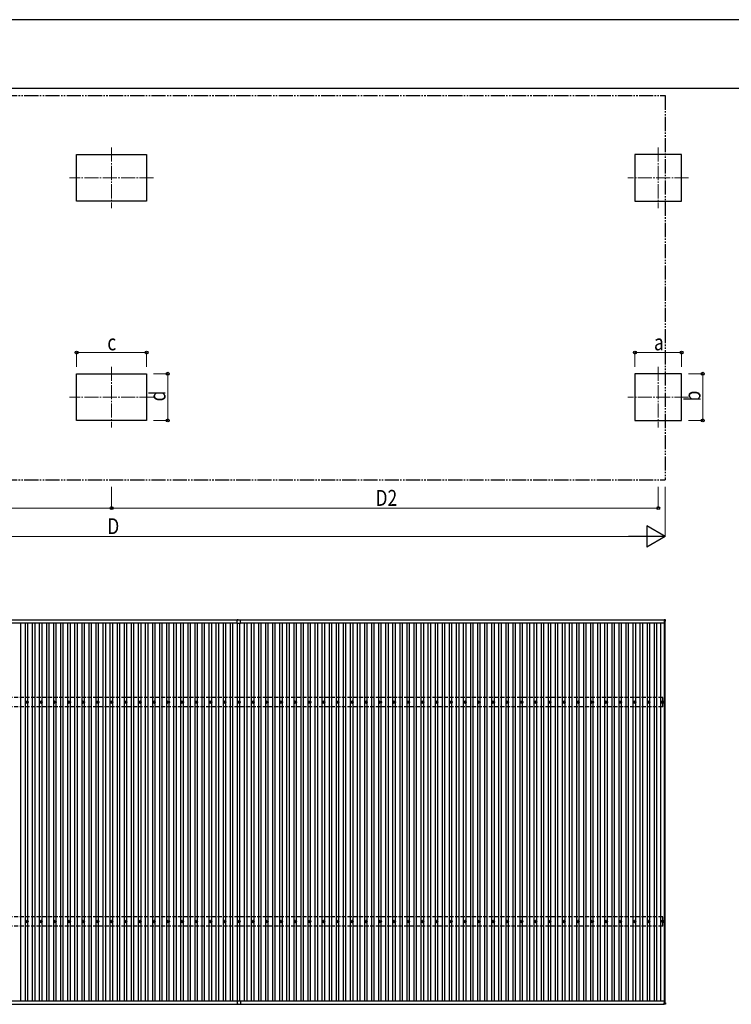
# Model space of a CAD drawing. Units: millimetres. Extents: x 0 to 42050, y 0 to 29700.
# Drawn here: x 10051 to 20121, y 15778 to 29700 of the extents above; entities that cross this region are included whole.
import ezdxf

# ---------------------------------------------------------------- set-up
doc = ezdxf.new("R2010")
doc.units = ezdxf.units.MM
for name, pattern in [('YCENTER_1', [13, 10, -1, 1, -1]), ('YDIVIDE_1', [15, 10, -1, 1, -1, 1, -1]), ('YHIDDEN_1', [4, 3, -1])]:
    doc.linetypes.add(name, pattern=pattern)
for name, color, linetype, lineweight in [('YKK_12', 2, 'Continuous', 13), ('YKK_13', 4, 'Continuous', 30), ('YKK_A1', 4, 'Continuous', 30), ('YKK_D', 6, 'Continuous', 13), ('YKK_ZWAK', 7, 'Continuous', 30)]:
    doc.layers.add(name, color=color, linetype=linetype, lineweight=lineweight)
doc.styles.add('text-b', font='extslim2.shx', dxfattribs={"width": 0.8, "bigfont": 'extfont2.shx'})

msp = doc.modelspace()

# ---------------------------------------------------------------- linework, layer by layer
at = {"layer": 'YKK_12', "linetype": 'YCENTER_1', "ltscale": 20}
for p, q in [((11351, 27893), (11351, 27033)), ((19087, 27893), (19087, 27033)), ((11946, 27463), (10756, 27463)), ((19517, 27463), (18657, 27463)), ((11351, 24793), (11351, 23933)), ((19087, 24793), (19087, 23933)), ((11946, 24363), (10756, 24363)), ((19517, 24363), (18657, 24363))]:
    msp.add_line(p, q, dxfattribs=at)
at = {"layer": 'YKK_13'}
for p, q in [((13126, 21189), (13126, 21211)), ((13126, 21166), (13126, 21188)), ((13141, 21212), (13127, 21212)), ((13127, 21165), (13150, 21165)), ((13141, 21213), (13161, 21213)), ((13141, 21212), (13141, 21213)), ((13151, 21165), (13175, 21165)), ((13161, 21212), (13161, 21213)), ((13161, 21212), (13175, 21212)), ((13176, 21189), (13176, 21211)), ((13176, 21166), (13176, 21188)), ((19169, 21215), (19169, 21197)), ((19188, 21216), (19170, 21216)), ((19170, 21196), (19188, 21196)), ((19189, 21197), (19189, 21215)), ((10141, 20051), (10145, 20051)), ((10149, 20060), (10149, 20055)), ((10152, 20060), (10152, 20055)), ((10156, 20051), (10161, 20051)), ((10341, 20051), (10345, 20051)), ((10349, 20060), (10349, 20055)), ((10352, 20060), (10352, 20055)), ((10356, 20051), (10361, 20051)), ((10541, 20051), (10545, 20051)), ((10549, 20060), (10549, 20055)), ((10552, 20060), (10552, 20055)), ((10556, 20051), (10561, 20051)), ((10741, 20051), (10745, 20051)), ((10749, 20060), (10749, 20055)), ((10752, 20060), (10752, 20055)), ((10756, 20051), (10761, 20051)), ((10941, 20051), (10945, 20051)), ((10949, 20060), (10949, 20055)), ((10952, 20060), (10952, 20055)), ((10956, 20051), (10961, 20051)), ((11141, 20051), (11145, 20051)), ((11149, 20060), (11149, 20055)), ((11152, 20060), (11152, 20055)), ((11156, 20051), (11161, 20051)), ((11341, 20051), (11345, 20051)), ((11349, 20060), (11349, 20055)), ((11352, 20060), (11352, 20055)), ((11356, 20051), (11361, 20051)), ((11541, 20051), (11545, 20051)), ((11549, 20060), (11549, 20055)), ((11552, 20060), (11552, 20055)), ((11556, 20051), (11561, 20051)), ((11741, 20051), (11745, 20051)), ((11749, 20060), (11749, 20055)), ((11752, 20060), (11752, 20055)), ((11756, 20051), (11761, 20051)), ((11941, 20051), (11945, 20051)), ((11949, 20060), (11949, 20055)), ((11952, 20060), (11952, 20055)), ((11956, 20051), (11961, 20051)), ((12141, 20051), (12145, 20051)), ((12149, 20060), (12149, 20055)), ((12152, 20060), (12152, 20055)), ((12156, 20051), (12161, 20051)), ((12341, 20051), (12345, 20051)), ((12349, 20060), (12349, 20055)), ((12352, 20060), (12352, 20055)), ((12356, 20051), (12361, 20051)), ((12541, 20051), (12545, 20051)), ((12549, 20060), (12549, 20055)), ((12552, 20060), (12552, 20055)), ((12556, 20051), (12561, 20051)), ((12741, 20051), (12745, 20051)), ((12749, 20060), (12749, 20055)), ((12752, 20060), (12752, 20055)), ((12756, 20051), (12761, 20051)), ((12941, 20051), (12945, 20051)), ((12949, 20060), (12949, 20055)), ((12952, 20060), (12952, 20055)), ((12956, 20051), (12961, 20051)), ((13141, 20051), (13145, 20051)), ((13149, 20060), (13149, 20055)), ((13152, 20060), (13152, 20055)), ((13156, 20051), (13161, 20051)), ((13341, 20051), (13345, 20051)), ((13349, 20060), (13349, 20055)), ((13352, 20060), (13352, 20055)), ((13356, 20051), (13361, 20051)), ((13541, 20051), (13545, 20051)), ((13549, 20060), (13549, 20055)), ((13552, 20060), (13552, 20055)), ((13556, 20051), (13561, 20051)), ((13741, 20051), (13745, 20051)), ((13749, 20060), (13749, 20055)), ((13752, 20060), (13752, 20055)), ((13756, 20051), (13761, 20051)), ((13941, 20051), (13945, 20051)), ((13949, 20060), (13949, 20055)), ((13952, 20060), (13952, 20055)), ((13956, 20051), (13961, 20051)), ((14141, 20051), (14145, 20051)), ((14149, 20060), (14149, 20055)), ((14152, 20060), (14152, 20055)), ((14156, 20051), (14161, 20051)), ((14341, 20051), (14345, 20051)), ((14349, 20060), (14349, 20055)), ((14352, 20060), (14352, 20055)), ((14356, 20051), (14361, 20051)), ((14541, 20051), (14545, 20051)), ((14549, 20060), (14549, 20055)), ((14552, 20060), (14552, 20055)), ((14556, 20051), (14561, 20051)), ((14741, 20051), (14745, 20051)), ((14749, 20060), (14749, 20055)), ((14752, 20060), (14752, 20055)), ((14756, 20051), (14761, 20051)), ((14941, 20051), (14945, 20051)), ((14949, 20060), (14949, 20055)), ((14952, 20060), (14952, 20055)), ((14956, 20051), (14961, 20051)), ((15141, 20051), (15145, 20051)), ((15149, 20060), (15149, 20055)), ((15152, 20060), (15152, 20055)), ((15156, 20051), (15161, 20051)), ((15341, 20051), (15345, 20051)), ((15349, 20060), (15349, 20055)), ((15352, 20060), (15352, 20055)), ((15356, 20051), (15361, 20051)), ((15541, 20051), (15545, 20051)), ((15549, 20060), (15549, 20055)), ((15552, 20060), (15552, 20055)), ((15556, 20051), (15561, 20051)), ((15741, 20051), (15745, 20051)), ((15749, 20060), (15749, 20055)), ((15752, 20060), (15752, 20055)), ((15756, 20051), (15761, 20051)), ((15941, 20051), (15945, 20051)), ((15949, 20060), (15949, 20055)), ((15952, 20060), (15952, 20055)), ((15956, 20051), (15961, 20051)), ((16141, 20051), (16145, 20051)), ((16149, 20060), (16149, 20055)), ((16152, 20060), (16152, 20055)), ((16156, 20051), (16161, 20051)), ((16341, 20051), (16345, 20051)), ((16349, 20060), (16349, 20055)), ((16352, 20060), (16352, 20055)), ((16356, 20051), (16361, 20051)), ((16541, 20051), (16545, 20051)), ((16549, 20060), (16549, 20055)), ((16552, 20060), (16552, 20055)), ((16556, 20051), (16561, 20051)), ((16741, 20051), (16745, 20051)), ((16749, 20060), (16749, 20055)), ((16752, 20060), (16752, 20055)), ((16756, 20051), (16761, 20051)), ((16941, 20051), (16945, 20051)), ((16949, 20060), (16949, 20055)), ((16952, 20060), (16952, 20055)), ((16956, 20051), (16961, 20051)), ((17141, 20051), (17145, 20051)), ((17149, 20060), (17149, 20055)), ((17152, 20060), (17152, 20055)), ((17156, 20051), (17161, 20051)), ((17341, 20051), (17345, 20051)), ((17349, 20060), (17349, 20055)), ((17352, 20060), (17352, 20055)), ((17356, 20051), (17361, 20051)), ((17541, 20051), (17545, 20051)), ((17549, 20060), (17549, 20055)), ((17552, 20060), (17552, 20055)), ((17556, 20051), (17561, 20051)), ((17741, 20051), (17745, 20051)), ((17749, 20060), (17749, 20055)), ((17752, 20060), (17752, 20055)), ((17756, 20051), (17761, 20051)), ((17941, 20051), (17945, 20051)), ((17949, 20060), (17949, 20055)), ((17952, 20060), (17952, 20055)), ((17956, 20051), (17961, 20051)), ((18141, 20051), (18145, 20051)), ((18149, 20060), (18149, 20055)), ((18152, 20060), (18152, 20055)), ((18156, 20051), (18161, 20051)), ((18341, 20051), (18345, 20051)), ((18349, 20060), (18349, 20055)), ((18352, 20060), (18352, 20055)), ((18356, 20051), (18361, 20051)), ((18541, 20051), (18545, 20051)), ((18549, 20060), (18549, 20055)), ((18552, 20060), (18552, 20055)), ((18556, 20051), (18561, 20051)), ((18741, 20051), (18745, 20051)), ((18749, 20060), (18749, 20055)), ((18752, 20060), (18752, 20055)), ((18756, 20051), (18761, 20051)), ((18941, 20051), (18945, 20051)), ((18949, 20060), (18949, 20055)), ((18952, 20060), (18952, 20055)), ((18956, 20051), (18961, 20051)), ((19141, 20051), (19145, 20051)), ((19149, 20060), (19149, 20055)), ((19152, 20060), (19152, 20055)), ((19156, 20051), (19161, 20051)), ((10141, 20048), (10145, 20048)), ((10149, 20044), (10149, 20040)), ((10152, 20044), (10152, 20040)), ((10156, 20048), (10161, 20048)), ((10341, 20048), (10345, 20048)), ((10349, 20044), (10349, 20040)), ((10352, 20044), (10352, 20040)), ((10356, 20048), (10361, 20048)), ((10541, 20048), (10545, 20048)), ((10549, 20044), (10549, 20040)), ((10552, 20044), (10552, 20040)), ((10556, 20048), (10561, 20048)), ((10741, 20048), (10745, 20048)), ((10749, 20044), (10749, 20040)), ((10752, 20044), (10752, 20040)), ((10756, 20048), (10761, 20048)), ((10941, 20048), (10945, 20048)), ((10949, 20044), (10949, 20040)), ((10952, 20044), (10952, 20040)), ((10956, 20048), (10961, 20048)), ((11141, 20048), (11145, 20048)), ((11149, 20044), (11149, 20040)), ((11152, 20044), (11152, 20040)), ((11156, 20048), (11161, 20048)), ((11341, 20048), (11345, 20048)), ((11349, 20044), (11349, 20040)), ((11352, 20044), (11352, 20040)), ((11356, 20048), (11361, 20048)), ((11541, 20048), (11545, 20048)), ((11549, 20044), (11549, 20040)), ((11552, 20044), (11552, 20040)), ((11556, 20048), (11561, 20048)), ((11741, 20048), (11745, 20048)), ((11749, 20044), (11749, 20040)), ((11752, 20044), (11752, 20040)), ((11756, 20048), (11761, 20048)), ((11941, 20048), (11945, 20048)), ((11949, 20044), (11949, 20040)), ((11952, 20044), (11952, 20040)), ((11956, 20048), (11961, 20048)), ((12141, 20048), (12145, 20048)), ((12149, 20044), (12149, 20040)), ((12152, 20044), (12152, 20040)), ((12156, 20048), (12161, 20048)), ((12341, 20048), (12345, 20048)), ((12349, 20044), (12349, 20040)), ((12352, 20044), (12352, 20040)), ((12356, 20048), (12361, 20048)), ((12541, 20048), (12545, 20048)), ((12549, 20044), (12549, 20040)), ((12552, 20044), (12552, 20040)), ((12556, 20048), (12561, 20048)), ((12741, 20048), (12745, 20048)), ((12749, 20044), (12749, 20040)), ((12752, 20044), (12752, 20040)), ((12756, 20048), (12761, 20048)), ((12941, 20048), (12945, 20048)), ((12949, 20044), (12949, 20040)), ((12952, 20044), (12952, 20040)), ((12956, 20048), (12961, 20048)), ((13141, 20048), (13145, 20048)), ((13149, 20044), (13149, 20040)), ((13152, 20044), (13152, 20040)), ((13156, 20048), (13161, 20048)), ((13341, 20048), (13345, 20048)), ((13349, 20044), (13349, 20040)), ((13352, 20044), (13352, 20040)), ((13356, 20048), (13361, 20048)), ((13541, 20048), (13545, 20048)), ((13549, 20044), (13549, 20040)), ((13552, 20044), (13552, 20040)), ((13556, 20048), (13561, 20048)), ((13741, 20048), (13745, 20048)), ((13749, 20044), (13749, 20040)), ((13752, 20044), (13752, 20040)), ((13756, 20048), (13761, 20048)), ((13941, 20048), (13945, 20048)), ((13949, 20044), (13949, 20040)), ((13952, 20044), (13952, 20040)), ((13956, 20048), (13961, 20048)), ((14141, 20048), (14145, 20048)), ((14149, 20044), (14149, 20040)), ((14152, 20044), (14152, 20040)), ((14156, 20048), (14161, 20048)), ((14341, 20048), (14345, 20048)), ((14349, 20044), (14349, 20040)), ((14352, 20044), (14352, 20040)), ((14356, 20048), (14361, 20048)), ((14541, 20048), (14545, 20048)), ((14549, 20044), (14549, 20040)), ((14552, 20044), (14552, 20040)), ((14556, 20048), (14561, 20048)), ((14741, 20048), (14745, 20048)), ((14749, 20044), (14749, 20040)), ((14752, 20044), (14752, 20040)), ((14756, 20048), (14761, 20048)), ((14941, 20048), (14945, 20048)), ((14949, 20044), (14949, 20040)), ((14952, 20044), (14952, 20040)), ((14956, 20048), (14961, 20048)), ((15141, 20048), (15145, 20048)), ((15149, 20044), (15149, 20040)), ((15152, 20044), (15152, 20040)), ((15156, 20048), (15161, 20048)), ((15341, 20048), (15345, 20048)), ((15349, 20044), (15349, 20040)), ((15352, 20044), (15352, 20040)), ((15356, 20048), (15361, 20048)), ((15541, 20048), (15545, 20048)), ((15549, 20044), (15549, 20040)), ((15552, 20044), (15552, 20040)), ((15556, 20048), (15561, 20048)), ((15741, 20048), (15745, 20048)), ((15749, 20044), (15749, 20040)), ((15752, 20044), (15752, 20040)), ((15756, 20048), (15761, 20048)), ((15941, 20048), (15945, 20048)), ((15949, 20044), (15949, 20040)), ((15952, 20044), (15952, 20040)), ((15956, 20048), (15961, 20048)), ((16141, 20048), (16145, 20048)), ((16149, 20044), (16149, 20040)), ((16152, 20044), (16152, 20040)), ((16156, 20048), (16161, 20048)), ((16341, 20048), (16345, 20048)), ((16349, 20044), (16349, 20040)), ((16352, 20044), (16352, 20040)), ((16356, 20048), (16361, 20048)), ((16541, 20048), (16545, 20048)), ((16549, 20044), (16549, 20040)), ((16552, 20044), (16552, 20040)), ((16556, 20048), (16561, 20048)), ((16741, 20048), (16745, 20048)), ((16749, 20044), (16749, 20040)), ((16752, 20044), (16752, 20040)), ((16756, 20048), (16761, 20048)), ((16941, 20048), (16945, 20048)), ((16949, 20044), (16949, 20040)), ((16952, 20044), (16952, 20040)), ((16956, 20048), (16961, 20048)), ((17141, 20048), (17145, 20048)), ((17149, 20044), (17149, 20040)), ((17152, 20044), (17152, 20040)), ((17156, 20048), (17161, 20048)), ((17341, 20048), (17345, 20048)), ((17349, 20044), (17349, 20040)), ((17352, 20044), (17352, 20040)), ((17356, 20048), (17361, 20048)), ((17541, 20048), (17545, 20048)), ((17549, 20044), (17549, 20040)), ((17552, 20044), (17552, 20040)), ((17556, 20048), (17561, 20048)), ((17741, 20048), (17745, 20048)), ((17749, 20044), (17749, 20040)), ((17752, 20044), (17752, 20040)), ((17756, 20048), (17761, 20048)), ((17941, 20048), (17945, 20048)), ((17949, 20044), (17949, 20040)), ((17952, 20044), (17952, 20040)), ((17956, 20048), (17961, 20048)), ((18141, 20048), (18145, 20048)), ((18149, 20044), (18149, 20040)), ((18152, 20044), (18152, 20040)), ((18156, 20048), (18161, 20048)), ((18341, 20048), (18345, 20048)), ((18349, 20044), (18349, 20040)), ((18352, 20044), (18352, 20040)), ((18356, 20048), (18361, 20048)), ((18541, 20048), (18545, 20048)), ((18549, 20044), (18549, 20040)), ((18552, 20044), (18552, 20040)), ((18556, 20048), (18561, 20048)), ((18741, 20048), (18745, 20048)), ((18749, 20044), (18749, 20040)), ((18752, 20044), (18752, 20040)), ((18756, 20048), (18761, 20048)), ((18941, 20048), (18945, 20048)), ((18949, 20044), (18949, 20040)), ((18952, 20044), (18952, 20040)), ((18956, 20048), (18961, 20048)), ((19141, 20048), (19145, 20048)), ((19149, 20044), (19149, 20040)), ((19152, 20044), (19152, 20040)), ((19156, 20048), (19161, 20048)), ((10141, 16951), (10145, 16951)), ((10141, 16948), (10145, 16948)), ((10149, 16960), (10149, 16955)), ((10149, 16944), (10149, 16940)), ((10152, 16960), (10152, 16955)), ((10152, 16944), (10152, 16940)), ((10156, 16951), (10161, 16951)), ((10156, 16948), (10161, 16948)), ((10341, 16951), (10345, 16951)), ((10341, 16948), (10345, 16948)), ((10349, 16960), (10349, 16955)), ((10349, 16944), (10349, 16940)), ((10352, 16960), (10352, 16955)), ((10352, 16944), (10352, 16940)), ((10356, 16951), (10361, 16951)), ((10356, 16948), (10361, 16948)), ((10541, 16951), (10545, 16951)), ((10541, 16948), (10545, 16948)), ((10549, 16960), (10549, 16955)), ((10549, 16944), (10549, 16940)), ((10552, 16960), (10552, 16955)), ((10552, 16944), (10552, 16940)), ((10556, 16951), (10561, 16951)), ((10556, 16948), (10561, 16948)), ((10741, 16951), (10745, 16951)), ((10741, 16948), (10745, 16948)), ((10749, 16960), (10749, 16955)), ((10749, 16944), (10749, 16940)), ((10752, 16960), (10752, 16955)), ((10752, 16944), (10752, 16940)), ((10756, 16951), (10761, 16951)), ((10756, 16948), (10761, 16948)), ((10941, 16951), (10945, 16951)), ((10941, 16948), (10945, 16948)), ((10949, 16960), (10949, 16955)), ((10949, 16944), (10949, 16940)), ((10952, 16960), (10952, 16955)), ((10952, 16944), (10952, 16940)), ((10956, 16951), (10961, 16951)), ((10956, 16948), (10961, 16948)), ((11141, 16951), (11145, 16951)), ((11141, 16948), (11145, 16948)), ((11149, 16960), (11149, 16955)), ((11149, 16944), (11149, 16940)), ((11152, 16960), (11152, 16955)), ((11152, 16944), (11152, 16940)), ((11156, 16951), (11161, 16951)), ((11156, 16948), (11161, 16948)), ((11341, 16951), (11345, 16951)), ((11341, 16948), (11345, 16948)), ((11349, 16960), (11349, 16955)), ((11349, 16944), (11349, 16940)), ((11352, 16960), (11352, 16955)), ((11352, 16944), (11352, 16940)), ((11356, 16951), (11361, 16951)), ((11356, 16948), (11361, 16948)), ((11541, 16951), (11545, 16951)), ((11541, 16948), (11545, 16948)), ((11549, 16960), (11549, 16955)), ((11549, 16944), (11549, 16940)), ((11552, 16960), (11552, 16955)), ((11552, 16944), (11552, 16940)), ((11556, 16951), (11561, 16951)), ((11556, 16948), (11561, 16948)), ((11741, 16951), (11745, 16951)), ((11741, 16948), (11745, 16948)), ((11749, 16960), (11749, 16955)), ((11749, 16944), (11749, 16940)), ((11752, 16960), (11752, 16955)), ((11752, 16944), (11752, 16940)), ((11756, 16951), (11761, 16951)), ((11756, 16948), (11761, 16948)), ((11941, 16951), (11945, 16951)), ((11941, 16948), (11945, 16948)), ((11949, 16960), (11949, 16955)), ((11949, 16944), (11949, 16940)), ((11952, 16960), (11952, 16955)), ((11952, 16944), (11952, 16940)), ((11956, 16951), (11961, 16951)), ((11956, 16948), (11961, 16948)), ((12141, 16951), (12145, 16951)), ((12141, 16948), (12145, 16948)), ((12149, 16960), (12149, 16955)), ((12149, 16944), (12149, 16940)), ((12152, 16960), (12152, 16955)), ((12152, 16944), (12152, 16940)), ((12156, 16951), (12161, 16951)), ((12156, 16948), (12161, 16948)), ((12341, 16951), (12345, 16951)), ((12341, 16948), (12345, 16948)), ((12349, 16960), (12349, 16955)), ((12349, 16944), (12349, 16940)), ((12352, 16960), (12352, 16955)), ((12352, 16944), (12352, 16940)), ((12356, 16951), (12361, 16951)), ((12356, 16948), (12361, 16948)), ((12541, 16951), (12545, 16951)), ((12541, 16948), (12545, 16948)), ((12549, 16960), (12549, 16955)), ((12549, 16944), (12549, 16940)), ((12552, 16960), (12552, 16955)), ((12552, 16944), (12552, 16940)), ((12556, 16951), (12561, 16951)), ((12556, 16948), (12561, 16948)), ((12741, 16951), (12745, 16951)), ((12741, 16948), (12745, 16948)), ((12749, 16960), (12749, 16955)), ((12749, 16944), (12749, 16940)), ((12752, 16960), (12752, 16955)), ((12752, 16944), (12752, 16940)), ((12756, 16951), (12761, 16951)), ((12756, 16948), (12761, 16948)), ((12941, 16951), (12945, 16951)), ((12941, 16948), (12945, 16948)), ((12949, 16960), (12949, 16955)), ((12949, 16944), (12949, 16940)), ((12952, 16960), (12952, 16955)), ((12952, 16944), (12952, 16940)), ((12956, 16951), (12961, 16951)), ((12956, 16948), (12961, 16948)), ((13141, 16951), (13145, 16951)), ((13141, 16948), (13145, 16948)), ((13149, 16960), (13149, 16955)), ((13149, 16944), (13149, 16940)), ((13152, 16960), (13152, 16955)), ((13152, 16944), (13152, 16940)), ((13156, 16951), (13161, 16951)), ((13156, 16948), (13161, 16948)), ((13341, 16951), (13345, 16951)), ((13341, 16948), (13345, 16948)), ((13349, 16960), (13349, 16955)), ((13349, 16944), (13349, 16940)), ((13352, 16960), (13352, 16955)), ((13352, 16944), (13352, 16940)), ((13356, 16951), (13361, 16951)), ((13356, 16948), (13361, 16948)), ((13541, 16951), (13545, 16951)), ((13541, 16948), (13545, 16948)), ((13549, 16960), (13549, 16955)), ((13549, 16944), (13549, 16940)), ((13552, 16960), (13552, 16955)), ((13552, 16944), (13552, 16940)), ((13556, 16951), (13561, 16951)), ((13556, 16948), (13561, 16948)), ((13741, 16951), (13745, 16951)), ((13741, 16948), (13745, 16948)), ((13749, 16960), (13749, 16955)), ((13749, 16944), (13749, 16940)), ((13752, 16960), (13752, 16955)), ((13752, 16944), (13752, 16940)), ((13756, 16951), (13761, 16951)), ((13756, 16948), (13761, 16948)), ((13941, 16951), (13945, 16951)), ((13941, 16948), (13945, 16948)), ((13949, 16960), (13949, 16955)), ((13949, 16944), (13949, 16940)), ((13952, 16960), (13952, 16955)), ((13952, 16944), (13952, 16940)), ((13956, 16951), (13961, 16951)), ((13956, 16948), (13961, 16948)), ((14141, 16951), (14145, 16951)), ((14141, 16948), (14145, 16948)), ((14149, 16960), (14149, 16955)), ((14149, 16944), (14149, 16940)), ((14152, 16960), (14152, 16955)), ((14152, 16944), (14152, 16940)), ((14156, 16951), (14161, 16951)), ((14156, 16948), (14161, 16948)), ((14341, 16951), (14345, 16951)), ((14341, 16948), (14345, 16948)), ((14349, 16960), (14349, 16955)), ((14349, 16944), (14349, 16940)), ((14352, 16960), (14352, 16955)), ((14352, 16944), (14352, 16940)), ((14356, 16951), (14361, 16951)), ((14356, 16948), (14361, 16948)), ((14541, 16951), (14545, 16951)), ((14541, 16948), (14545, 16948)), ((14549, 16960), (14549, 16955)), ((14549, 16944), (14549, 16940)), ((14552, 16960), (14552, 16955)), ((14552, 16944), (14552, 16940)), ((14556, 16951), (14561, 16951)), ((14556, 16948), (14561, 16948)), ((14741, 16951), (14745, 16951)), ((14741, 16948), (14745, 16948)), ((14749, 16960), (14749, 16955)), ((14749, 16944), (14749, 16940)), ((14752, 16960), (14752, 16955)), ((14752, 16944), (14752, 16940)), ((14756, 16951), (14761, 16951)), ((14756, 16948), (14761, 16948)), ((14941, 16951), (14945, 16951)), ((14941, 16948), (14945, 16948)), ((14949, 16960), (14949, 16955)), ((14949, 16944), (14949, 16940)), ((14952, 16960), (14952, 16955)), ((14952, 16944), (14952, 16940)), ((14956, 16951), (14961, 16951)), ((14956, 16948), (14961, 16948)), ((15141, 16951), (15145, 16951)), ((15141, 16948), (15145, 16948)), ((15149, 16960), (15149, 16955)), ((15149, 16944), (15149, 16940)), ((15152, 16960), (15152, 16955)), ((15152, 16944), (15152, 16940)), ((15156, 16951), (15161, 16951)), ((15156, 16948), (15161, 16948)), ((15341, 16951), (15345, 16951)), ((15341, 16948), (15345, 16948)), ((15349, 16960), (15349, 16955)), ((15349, 16944), (15349, 16940)), ((15352, 16960), (15352, 16955)), ((15352, 16944), (15352, 16940)), ((15356, 16951), (15361, 16951)), ((15356, 16948), (15361, 16948)), ((15541, 16951), (15545, 16951)), ((15541, 16948), (15545, 16948)), ((15549, 16960), (15549, 16955)), ((15549, 16944), (15549, 16940)), ((15552, 16960), (15552, 16955)), ((15552, 16944), (15552, 16940)), ((15556, 16951), (15561, 16951)), ((15556, 16948), (15561, 16948)), ((15741, 16951), (15745, 16951)), ((15741, 16948), (15745, 16948)), ((15749, 16960), (15749, 16955)), ((15749, 16944), (15749, 16940)), ((15752, 16960), (15752, 16955)), ((15752, 16944), (15752, 16940)), ((15756, 16951), (15761, 16951)), ((15756, 16948), (15761, 16948)), ((15941, 16951), (15945, 16951)), ((15941, 16948), (15945, 16948)), ((15949, 16960), (15949, 16955)), ((15949, 16944), (15949, 16940)), ((15952, 16960), (15952, 16955)), ((15952, 16944), (15952, 16940)), ((15956, 16951), (15961, 16951)), ((15956, 16948), (15961, 16948)), ((16141, 16951), (16145, 16951)), ((16141, 16948), (16145, 16948)), ((16149, 16960), (16149, 16955)), ((16149, 16944), (16149, 16940)), ((16152, 16960), (16152, 16955)), ((16152, 16944), (16152, 16940)), ((16156, 16951), (16161, 16951)), ((16156, 16948), (16161, 16948)), ((16341, 16951), (16345, 16951)), ((16341, 16948), (16345, 16948)), ((16349, 16960), (16349, 16955)), ((16349, 16944), (16349, 16940)), ((16352, 16960), (16352, 16955)), ((16352, 16944), (16352, 16940)), ((16356, 16951), (16361, 16951)), ((16356, 16948), (16361, 16948)), ((16541, 16951), (16545, 16951)), ((16541, 16948), (16545, 16948)), ((16549, 16960), (16549, 16955)), ((16549, 16944), (16549, 16940)), ((16552, 16960), (16552, 16955)), ((16552, 16944), (16552, 16940)), ((16556, 16951), (16561, 16951)), ((16556, 16948), (16561, 16948)), ((16741, 16951), (16745, 16951)), ((16741, 16948), (16745, 16948)), ((16749, 16960), (16749, 16955)), ((16749, 16944), (16749, 16940)), ((16752, 16960), (16752, 16955)), ((16752, 16944), (16752, 16940)), ((16756, 16951), (16761, 16951)), ((16756, 16948), (16761, 16948)), ((16941, 16951), (16945, 16951)), ((16941, 16948), (16945, 16948)), ((16949, 16960), (16949, 16955)), ((16949, 16944), (16949, 16940)), ((16952, 16960), (16952, 16955)), ((16952, 16944), (16952, 16940)), ((16956, 16951), (16961, 16951)), ((16956, 16948), (16961, 16948)), ((17141, 16951), (17145, 16951)), ((17141, 16948), (17145, 16948)), ((17149, 16960), (17149, 16955)), ((17149, 16944), (17149, 16940)), ((17152, 16960), (17152, 16955)), ((17152, 16944), (17152, 16940)), ((17156, 16951), (17161, 16951)), ((17156, 16948), (17161, 16948)), ((17341, 16951), (17345, 16951)), ((17341, 16948), (17345, 16948)), ((17349, 16960), (17349, 16955)), ((17349, 16944), (17349, 16940)), ((17352, 16960), (17352, 16955)), ((17352, 16944), (17352, 16940)), ((17356, 16951), (17361, 16951)), ((17356, 16948), (17361, 16948)), ((17541, 16951), (17545, 16951)), ((17541, 16948), (17545, 16948)), ((17549, 16960), (17549, 16955)), ((17549, 16944), (17549, 16940)), ((17552, 16960), (17552, 16955)), ((17552, 16944), (17552, 16940)), ((17556, 16951), (17561, 16951)), ((17556, 16948), (17561, 16948)), ((17741, 16951), (17745, 16951)), ((17741, 16948), (17745, 16948)), ((17749, 16960), (17749, 16955)), ((17749, 16944), (17749, 16940)), ((17752, 16960), (17752, 16955)), ((17752, 16944), (17752, 16940)), ((17756, 16951), (17761, 16951)), ((17756, 16948), (17761, 16948)), ((17941, 16951), (17945, 16951)), ((17941, 16948), (17945, 16948)), ((17949, 16960), (17949, 16955)), ((17949, 16944), (17949, 16940)), ((17952, 16960), (17952, 16955)), ((17952, 16944), (17952, 16940)), ((17956, 16951), (17961, 16951)), ((17956, 16948), (17961, 16948)), ((18141, 16951), (18145, 16951)), ((18141, 16948), (18145, 16948)), ((18149, 16960), (18149, 16955)), ((18149, 16944), (18149, 16940)), ((18152, 16960), (18152, 16955)), ((18152, 16944), (18152, 16940)), ((18156, 16951), (18161, 16951)), ((18156, 16948), (18161, 16948)), ((18341, 16951), (18345, 16951)), ((18341, 16948), (18345, 16948)), ((18349, 16960), (18349, 16955)), ((18349, 16944), (18349, 16940)), ((18352, 16960), (18352, 16955)), ((18352, 16944), (18352, 16940)), ((18356, 16951), (18361, 16951)), ((18356, 16948), (18361, 16948)), ((18541, 16951), (18545, 16951)), ((18541, 16948), (18545, 16948)), ((18549, 16960), (18549, 16955)), ((18549, 16944), (18549, 16940)), ((18552, 16960), (18552, 16955)), ((18552, 16944), (18552, 16940)), ((18556, 16951), (18561, 16951)), ((18556, 16948), (18561, 16948)), ((18741, 16951), (18745, 16951)), ((18741, 16948), (18745, 16948)), ((18749, 16960), (18749, 16955)), ((18749, 16944), (18749, 16940)), ((18752, 16960), (18752, 16955)), ((18752, 16944), (18752, 16940)), ((18756, 16951), (18761, 16951)), ((18756, 16948), (18761, 16948)), ((18941, 16951), (18945, 16951)), ((18941, 16948), (18945, 16948)), ((18949, 16960), (18949, 16955)), ((18949, 16944), (18949, 16940)), ((18952, 16960), (18952, 16955)), ((18952, 16944), (18952, 16940)), ((18956, 16951), (18961, 16951)), ((18956, 16948), (18961, 16948)), ((19141, 16951), (19145, 16951)), ((19141, 16948), (19145, 16948)), ((19149, 16960), (19149, 16955)), ((19149, 16944), (19149, 16940)), ((19152, 16960), (19152, 16955)), ((19152, 16944), (19152, 16940)), ((19156, 16951), (19161, 16951)), ((19156, 16948), (19161, 16948)), ((13126, 15828), (13126, 15805)), ((13126, 15805), (13126, 15783)), ((13127, 15829), (13150, 15829)), ((13141, 15782), (13127, 15782)), ((13141, 15782), (13141, 15781)), ((13141, 15781), (13161, 15781)), ((13151, 15829), (13175, 15829)), ((13161, 15782), (13161, 15781)), ((13161, 15782), (13175, 15782)), ((13176, 15828), (13176, 15805)), ((13176, 15805), (13176, 15783)), ((19169, 15779), (19169, 15797)), ((19170, 15798), (19188, 15798)), ((19188, 15778), (19170, 15778)), ((19189, 15797), (19189, 15779))]:
    msp.add_line(p, q, dxfattribs=at)
for centre, radius in [((10151, 20050), 18.3), ((10151, 20050), 10.2), ((10151, 20050), 5.85), ((10151, 20050), 5.25), ((10351, 20050), 18.3), ((10351, 20050), 10.2), ((10351, 20050), 5.85), ((10351, 20050), 5.25), ((10551, 20050), 18.3), ((10551, 20050), 10.2), ((10551, 20050), 5.85), ((10551, 20050), 5.25), ((10751, 20050), 18.3), ((10751, 20050), 10.2), ((10751, 20050), 5.85), ((10751, 20050), 5.25), ((10951, 20050), 18.3), ((10951, 20050), 10.2), ((10951, 20050), 5.85), ((10951, 20050), 5.25), ((11151, 20050), 18.3), ((11151, 20050), 10.2), ((11151, 20050), 5.85), ((11151, 20050), 5.25), ((11351, 20050), 18.3), ((11351, 20050), 10.2), ((11351, 20050), 5.85), ((11351, 20050), 5.25), ((11551, 20050), 18.3), ((11551, 20050), 10.2), ((11551, 20050), 5.85), ((11551, 20050), 5.25), ((11751, 20050), 18.3), ((11751, 20050), 10.2), ((11751, 20050), 5.85), ((11751, 20050), 5.25), ((11951, 20050), 18.3), ((11951, 20050), 10.2), ((11951, 20050), 5.85), ((11951, 20050), 5.25), ((12151, 20050), 18.3), ((12151, 20050), 10.2), ((12151, 20050), 5.85), ((12151, 20050), 5.25), ((12351, 20050), 18.3), ((12351, 20050), 10.2), ((12351, 20050), 5.85), ((12351, 20050), 5.25), ((12551, 20050), 18.3), ((12551, 20050), 10.2), ((12551, 20050), 5.85), ((12551, 20050), 5.25), ((12751, 20050), 18.3), ((12751, 20050), 10.2), ((12751, 20050), 5.85), ((12751, 20050), 5.25), ((12951, 20050), 18.3), ((12951, 20050), 10.2), ((12951, 20050), 5.85), ((12951, 20050), 5.25), ((13151, 20050), 18.3), ((13151, 20050), 10.2), ((13151, 20050), 5.85), ((13151, 20050), 5.25), ((13351, 20050), 18.3), ((13351, 20050), 10.2), ((13351, 20050), 5.85), ((13351, 20050), 5.25), ((13551, 20050), 18.3), ((13551, 20050), 10.2), ((13551, 20050), 5.85), ((13551, 20050), 5.25), ((13751, 20050), 18.3), ((13751, 20050), 10.2), ((13751, 20050), 5.85), ((13751, 20050), 5.25), ((13951, 20050), 18.3), ((13951, 20050), 10.2), ((13951, 20050), 5.85), ((13951, 20050), 5.25), ((14151, 20050), 18.3), ((14151, 20050), 10.2), ((14151, 20050), 5.85), ((14151, 20050), 5.25), ((14351, 20050), 18.3), ((14351, 20050), 10.2), ((14351, 20050), 5.85), ((14351, 20050), 5.25), ((14551, 20050), 18.3), ((14551, 20050), 10.2), ((14551, 20050), 5.85), ((14551, 20050), 5.25), ((14751, 20050), 18.3), ((14751, 20050), 10.2), ((14751, 20050), 5.85), ((14751, 20050), 5.25), ((14951, 20050), 18.3), ((14951, 20050), 10.2), ((14951, 20050), 5.85), ((14951, 20050), 5.25), ((15151, 20050), 18.3), ((15151, 20050), 10.2), ((15151, 20050), 5.85), ((15151, 20050), 5.25), ((15351, 20050), 18.3), ((15351, 20050), 10.2), ((15351, 20050), 5.85), ((15351, 20050), 5.25), ((15551, 20050), 18.3), ((15551, 20050), 10.2), ((15551, 20050), 5.85), ((15551, 20050), 5.25), ((15751, 20050), 18.3), ((15751, 20050), 10.2), ((15751, 20050), 5.85), ((15751, 20050), 5.25), ((15951, 20050), 18.3), ((15951, 20050), 10.2), ((15951, 20050), 5.85), ((15951, 20050), 5.25), ((16151, 20050), 18.3), ((16151, 20050), 10.2), ((16151, 20050), 5.85), ((16151, 20050), 5.25), ((16351, 20050), 18.3), ((16351, 20050), 10.2), ((16351, 20050), 5.85), ((16351, 20050), 5.25), ((16551, 20050), 18.3), ((16551, 20050), 10.2), ((16551, 20050), 5.85), ((16551, 20050), 5.25), ((16751, 20050), 18.3), ((16751, 20050), 10.2), ((16751, 20050), 5.85), ((16751, 20050), 5.25), ((16951, 20050), 18.3), ((16951, 20050), 10.2), ((16951, 20050), 5.85), ((16951, 20050), 5.25), ((17151, 20050), 18.3), ((17151, 20050), 10.2), ((17151, 20050), 5.85), ((17151, 20050), 5.25), ((17351, 20050), 18.3), ((17351, 20050), 10.2), ((17351, 20050), 5.85), ((17351, 20050), 5.25), ((17551, 20050), 18.3), ((17551, 20050), 10.2), ((17551, 20050), 5.85), ((17551, 20050), 5.25), ((17751, 20050), 18.3), ((17751, 20050), 10.2), ((17751, 20050), 5.85), ((17751, 20050), 5.25), ((17951, 20050), 18.3), ((17951, 20050), 10.2), ((17951, 20050), 5.85), ((17951, 20050), 5.25), ((18151, 20050), 18.3), ((18151, 20050), 10.2), ((18151, 20050), 5.85), ((18151, 20050), 5.25), ((18351, 20050), 18.3), ((18351, 20050), 10.2), ((18351, 20050), 5.85), ((18351, 20050), 5.25), ((18551, 20050), 18.3), ((18551, 20050), 10.2), ((18551, 20050), 5.85), ((18551, 20050), 5.25), ((18751, 20050), 18.3), ((18751, 20050), 10.2), ((18751, 20050), 5.85), ((18751, 20050), 5.25), ((18951, 20050), 18.3), ((18951, 20050), 10.2), ((18951, 20050), 5.85), ((18951, 20050), 5.25), ((19151, 20050), 18.3), ((19151, 20050), 10.2), ((19151, 20050), 5.85), ((19151, 20050), 5.25), ((10151, 16950), 18.3), ((10151, 16950), 10.2), ((10151, 16950), 5.85), ((10151, 16950), 5.25), ((10351, 16950), 18.3), ((10351, 16950), 10.2), ((10351, 16950), 5.85), ((10351, 16950), 5.25), ((10551, 16950), 18.3), ((10551, 16950), 10.2), ((10551, 16950), 5.85), ((10551, 16950), 5.25), ((10751, 16950), 18.3), ((10751, 16950), 10.2), ((10751, 16950), 5.85), ((10751, 16950), 5.25), ((10951, 16950), 18.3), ((10951, 16950), 10.2), ((10951, 16950), 5.85), ((10951, 16950), 5.25), ((11151, 16950), 18.3), ((11151, 16950), 10.2), ((11151, 16950), 5.85), ((11151, 16950), 5.25), ((11351, 16950), 18.3), ((11351, 16950), 10.2), ((11351, 16950), 5.85), ((11351, 16950), 5.25), ((11551, 16950), 18.3), ((11551, 16950), 10.2), ((11551, 16950), 5.85), ((11551, 16950), 5.25), ((11751, 16950), 18.3), ((11751, 16950), 10.2), ((11751, 16950), 5.85), ((11751, 16950), 5.25), ((11951, 16950), 18.3), ((11951, 16950), 10.2), ((11951, 16950), 5.85), ((11951, 16950), 5.25), ((12151, 16950), 18.3), ((12151, 16950), 10.2), ((12151, 16950), 5.85), ((12151, 16950), 5.25), ((12351, 16950), 18.3), ((12351, 16950), 10.2), ((12351, 16950), 5.85), ((12351, 16950), 5.25), ((12551, 16950), 18.3), ((12551, 16950), 10.2), ((12551, 16950), 5.85), ((12551, 16950), 5.25), ((12751, 16950), 18.3), ((12751, 16950), 10.2), ((12751, 16950), 5.85), ((12751, 16950), 5.25), ((12951, 16950), 18.3), ((12951, 16950), 10.2), ((12951, 16950), 5.85), ((12951, 16950), 5.25), ((13151, 16950), 18.3), ((13151, 16950), 10.2), ((13151, 16950), 5.85), ((13151, 16950), 5.25), ((13351, 16950), 18.3), ((13351, 16950), 10.2), ((13351, 16950), 5.85), ((13351, 16950), 5.25), ((13551, 16950), 18.3), ((13551, 16950), 10.2), ((13551, 16950), 5.85), ((13551, 16950), 5.25), ((13751, 16950), 18.3), ((13751, 16950), 10.2), ((13751, 16950), 5.85), ((13751, 16950), 5.25), ((13951, 16950), 18.3), ((13951, 16950), 10.2), ((13951, 16950), 5.85), ((13951, 16950), 5.25), ((14151, 16950), 18.3), ((14151, 16950), 10.2), ((14151, 16950), 5.85), ((14151, 16950), 5.25), ((14351, 16950), 18.3), ((14351, 16950), 10.2), ((14351, 16950), 5.85), ((14351, 16950), 5.25), ((14551, 16950), 18.3), ((14551, 16950), 10.2), ((14551, 16950), 5.85), ((14551, 16950), 5.25), ((14751, 16950), 18.3), ((14751, 16950), 10.2), ((14751, 16950), 5.85), ((14751, 16950), 5.25), ((14951, 16950), 18.3), ((14951, 16950), 10.2), ((14951, 16950), 5.85), ((14951, 16950), 5.25), ((15151, 16950), 18.3), ((15151, 16950), 10.2), ((15151, 16950), 5.85), ((15151, 16950), 5.25), ((15351, 16950), 18.3), ((15351, 16950), 10.2), ((15351, 16950), 5.85), ((15351, 16950), 5.25), ((15551, 16950), 18.3), ((15551, 16950), 10.2), ((15551, 16950), 5.85), ((15551, 16950), 5.25), ((15751, 16950), 18.3), ((15751, 16950), 10.2), ((15751, 16950), 5.85), ((15751, 16950), 5.25), ((15951, 16950), 18.3), ((15951, 16950), 10.2), ((15951, 16950), 5.85), ((15951, 16950), 5.25), ((16151, 16950), 18.3), ((16151, 16950), 10.2), ((16151, 16950), 5.85), ((16151, 16950), 5.25), ((16351, 16950), 18.3), ((16351, 16950), 10.2), ((16351, 16950), 5.85), ((16351, 16950), 5.25), ((16551, 16950), 18.3), ((16551, 16950), 10.2), ((16551, 16950), 5.85), ((16551, 16950), 5.25), ((16751, 16950), 18.3), ((16751, 16950), 10.2), ((16751, 16950), 5.85), ((16751, 16950), 5.25), ((16951, 16950), 18.3), ((16951, 16950), 10.2), ((16951, 16950), 5.85), ((16951, 16950), 5.25), ((17151, 16950), 18.3), ((17151, 16950), 10.2), ((17151, 16950), 5.85), ((17151, 16950), 5.25), ((17351, 16950), 18.3), ((17351, 16950), 10.2), ((17351, 16950), 5.85), ((17351, 16950), 5.25), ((17551, 16950), 18.3), ((17551, 16950), 10.2), ((17551, 16950), 5.85), ((17551, 16950), 5.25), ((17751, 16950), 18.3), ((17751, 16950), 10.2), ((17751, 16950), 5.85), ((17751, 16950), 5.25), ((17951, 16950), 18.3), ((17951, 16950), 10.2), ((17951, 16950), 5.85), ((17951, 16950), 5.25), ((18151, 16950), 18.3), ((18151, 16950), 10.2), ((18151, 16950), 5.85), ((18151, 16950), 5.25), ((18351, 16950), 18.3), ((18351, 16950), 10.2), ((18351, 16950), 5.85), ((18351, 16950), 5.25), ((18551, 16950), 18.3), ((18551, 16950), 10.2), ((18551, 16950), 5.85), ((18551, 16950), 5.25), ((18751, 16950), 18.3), ((18751, 16950), 10.2), ((18751, 16950), 5.85), ((18751, 16950), 5.25), ((18951, 16950), 18.3), ((18951, 16950), 10.2), ((18951, 16950), 5.85), ((18951, 16950), 5.25), ((19151, 16950), 18.3), ((19151, 16950), 10.2), ((19151, 16950), 5.85), ((19151, 16950), 5.25)]:
    msp.add_circle(centre, radius, dxfattribs=at)
for centre, radius, start, end in [((13127, 21211), 1, 90, 180), ((13125, 21189), 0.5, 306.8699, 53.1301), ((13127, 21166), 1, 180, 270), ((13151, 21165), 0.5, 36.8699, 143.1301), ((13175, 21211), 1, 0, 90), ((13176, 21189), 0.5, 126.8699, 233.1301), ((13175, 21166), 1, 270, 0), ((19170, 21215), 1, 90, 180), ((19170, 21197), 1, 180, 270), ((19188, 21215), 1, 0, 90), ((19188, 21197), 1, 270, 0), ((13127, 15828), 1, 90, 180), ((13125, 15805), 0.5, 306.8699, 53.1301), ((13127, 15783), 1, 180, 270), ((13151, 15829), 0.5, 216.8699, 323.1301), ((13175, 15828), 1, 360, 90), ((13176, 15805), 0.5, 126.8699, 233.1301), ((13175, 15783), 1, 270, 360), ((19170, 15797), 1, 90, 180), ((19170, 15779), 1, 180, 270), ((19188, 15797), 1, 0, 90), ((19188, 15779), 1, 270, 0)]:
    msp.add_arc(centre, radius, start, end, dxfattribs=at)
at = {"layer": 'YKK_A1', "linetype": 'YDIVIDE_1', "ltscale": 20}
for p, q in [((3516, 28626), (19186, 28626)), ((19186, 28626), (19186, 23194)), ((3516, 23194), (19186, 23194))]:
    msp.add_line(p, q, dxfattribs=at)
at = {"layer": 'YKK_A1'}
for p, q in [((10856, 27793), (11846, 27793)), ((10856, 27133), (10856, 27793)), ((11846, 27793), (11846, 27133)), ((19417, 27793), (18757, 27793)), ((18757, 27793), (18757, 27133)), ((19417, 27133), (19417, 27793)), ((11846, 27133), (10856, 27133)), ((18757, 27133), (19417, 27133)), ((10856, 24693), (11846, 24693)), ((10856, 24033), (10856, 24693)), ((11846, 24693), (11846, 24033)), ((18757, 24693), (18757, 24033)), ((19417, 24693), (18757, 24693)), ((18757, 24693), (18757, 24033)), ((19417, 24033), (19417, 24693)), ((11846, 24033), (10856, 24033)), ((18757, 24033), (19417, 24033)), ((9561, 21213), (13141, 21213)), ((13126, 21208), (9576, 21208)), ((9576, 21170), (13126, 21170)), ((10068, 15829), (10068, 21170)), ((10133, 20055), (10133, 21170)), ((10168, 20055), (10168, 21170)), ((10233, 15829), (10233, 21170)), ((10268, 15829), (10268, 21170)), ((10333, 20055), (10333, 21170)), ((10368, 20055), (10368, 21170)), ((10433, 15829), (10433, 21170)), ((10468, 15829), (10468, 21170)), ((10533, 20055), (10533, 21170)), ((10568, 20055), (10568, 21170)), ((10633, 15829), (10633, 21170)), ((10668, 15829), (10668, 21170)), ((10733, 20055), (10733, 21170)), ((10768, 20055), (10768, 21170)), ((10833, 15829), (10833, 21170)), ((10868, 15829), (10868, 21170)), ((10933, 20055), (10933, 21170)), ((10968, 20055), (10968, 21170)), ((11033, 15829), (11033, 21170)), ((11068, 15829), (11068, 21170)), ((11133, 20055), (11133, 21170)), ((11168, 20055), (11168, 21170)), ((11233, 15829), (11233, 21170)), ((11268, 15829), (11268, 21170)), ((11333, 20055), (11333, 21170)), ((11368, 20055), (11368, 21170)), ((11433, 15829), (11433, 21170)), ((11468, 15829), (11468, 21170)), ((11533, 20055), (11533, 21170)), ((11568, 20055), (11568, 21170)), ((11633, 15829), (11633, 21170)), ((11668, 15829), (11668, 21170)), ((11733, 20055), (11733, 21170)), ((11768, 20055), (11768, 21170)), ((11833, 15829), (11833, 21170)), ((11868, 15829), (11868, 21170)), ((11933, 20055), (11933, 21170)), ((11968, 20055), (11968, 21170)), ((12033, 15829), (12033, 21170)), ((12068, 15829), (12068, 21170)), ((12133, 20055), (12133, 21170)), ((12168, 20055), (12168, 21170)), ((12233, 15829), (12233, 21170)), ((12268, 15829), (12268, 21170)), ((12333, 20055), (12333, 21170)), ((12368, 20055), (12368, 21170)), ((12433, 15829), (12433, 21170)), ((12468, 15829), (12468, 21170)), ((12533, 20055), (12533, 21170)), ((12568, 20055), (12568, 21170)), ((12633, 15829), (12633, 21170)), ((12668, 15829), (12668, 21170)), ((12733, 20055), (12733, 21170)), ((12768, 20055), (12768, 21170)), ((12833, 15829), (12833, 21170)), ((12868, 15829), (12868, 21170)), ((12933, 20055), (12933, 21170)), ((12968, 20055), (12968, 21170)), ((13033, 15829), (13033, 21170)), ((13068, 15829), (13068, 21170)), ((13133, 20055), (13133, 21165)), ((13161, 21213), (19169, 21213)), ((13168, 20055), (13168, 21165)), ((19169, 21208), (13176, 21208)), ((13176, 21170), (19174, 21170)), ((13233, 15829), (13233, 21170)), ((13268, 15829), (13268, 21170)), ((13333, 20055), (13333, 21170)), ((13368, 20055), (13368, 21170)), ((13433, 15829), (13433, 21170)), ((13468, 15829), (13468, 21170)), ((13533, 20055), (13533, 21170)), ((13568, 20055), (13568, 21170)), ((13633, 15829), (13633, 21170)), ((13668, 15829), (13668, 21170)), ((13733, 20055), (13733, 21170)), ((13768, 20055), (13768, 21170)), ((13833, 15829), (13833, 21170)), ((13868, 15829), (13868, 21170)), ((13933, 20055), (13933, 21170)), ((13968, 20055), (13968, 21170)), ((14033, 15829), (14033, 21170)), ((14068, 15829), (14068, 21170)), ((14133, 20055), (14133, 21170)), ((14168, 20055), (14168, 21170)), ((14233, 15829), (14233, 21170)), ((14268, 15829), (14268, 21170)), ((14333, 20055), (14333, 21170)), ((14368, 20055), (14368, 21170)), ((14433, 15829), (14433, 21170)), ((14468, 15829), (14468, 21170)), ((14533, 20055), (14533, 21170)), ((14568, 20055), (14568, 21170)), ((14633, 15829), (14633, 21170)), ((14668, 15829), (14668, 21170)), ((14733, 20055), (14733, 21170)), ((14768, 20055), (14768, 21170)), ((14833, 15829), (14833, 21170)), ((14868, 15829), (14868, 21170)), ((14933, 20055), (14933, 21170)), ((14968, 20055), (14968, 21170)), ((15033, 15829), (15033, 21170)), ((15068, 15829), (15068, 21170)), ((15133, 20055), (15133, 21170)), ((15168, 20055), (15168, 21170)), ((15233, 15829), (15233, 21170)), ((15268, 15829), (15268, 21170)), ((15333, 20055), (15333, 21170)), ((15368, 20055), (15368, 21170)), ((15433, 15829), (15433, 21170)), ((15468, 15829), (15468, 21170)), ((15533, 20055), (15533, 21170)), ((15568, 20055), (15568, 21170)), ((15633, 15829), (15633, 21170)), ((15668, 15829), (15668, 21170)), ((15733, 20055), (15733, 21170)), ((15768, 20055), (15768, 21170)), ((15833, 15829), (15833, 21170)), ((15868, 15829), (15868, 21170)), ((15933, 20055), (15933, 21170)), ((15968, 20055), (15968, 21170)), ((16033, 15829), (16033, 21170)), ((16068, 15829), (16068, 21170)), ((16133, 20055), (16133, 21170)), ((16168, 20055), (16168, 21170)), ((16233, 15829), (16233, 21170)), ((16268, 15829), (16268, 21170)), ((16333, 20055), (16333, 21170)), ((16368, 20055), (16368, 21170)), ((16433, 15829), (16433, 21170)), ((16468, 15829), (16468, 21170)), ((16533, 20055), (16533, 21170)), ((16568, 20055), (16568, 21170)), ((16633, 15829), (16633, 21170)), ((16668, 15829), (16668, 21170)), ((16733, 20055), (16733, 21170)), ((16768, 20055), (16768, 21170)), ((16833, 15829), (16833, 21170)), ((16868, 15829), (16868, 21170)), ((16933, 20055), (16933, 21170)), ((16968, 20055), (16968, 21170)), ((17033, 15829), (17033, 21170)), ((17068, 15829), (17068, 21170)), ((17133, 20055), (17133, 21170)), ((17168, 20055), (17168, 21170)), ((17233, 15829), (17233, 21170)), ((17268, 15829), (17268, 21170)), ((17333, 20055), (17333, 21170)), ((17368, 20055), (17368, 21170)), ((17433, 15829), (17433, 21170)), ((17468, 15829), (17468, 21170)), ((17533, 20055), (17533, 21170)), ((17568, 20055), (17568, 21170)), ((17633, 15829), (17633, 21170)), ((17668, 15829), (17668, 21170)), ((17733, 20055), (17733, 21170)), ((17768, 20055), (17768, 21170)), ((17833, 15829), (17833, 21170)), ((17868, 15829), (17868, 21170)), ((17933, 20055), (17933, 21170)), ((17968, 20055), (17968, 21170)), ((18033, 15829), (18033, 21170)), ((18068, 15829), (18068, 21170)), ((18133, 20055), (18133, 21170)), ((18168, 20055), (18168, 21170)), ((18233, 15829), (18233, 21170)), ((18268, 15829), (18268, 21170)), ((18333, 20055), (18333, 21170)), ((18368, 20055), (18368, 21170)), ((18433, 15829), (18433, 21170)), ((18468, 15829), (18468, 21170)), ((18533, 20055), (18533, 21170)), ((18568, 20055), (18568, 21170)), ((18633, 15829), (18633, 21170)), ((18668, 15829), (18668, 21170)), ((18733, 20055), (18733, 21170)), ((18768, 20055), (18768, 21170)), ((18833, 15829), (18833, 21170)), ((18868, 15829), (18868, 21170)), ((18933, 20055), (18933, 21170)), ((18968, 20055), (18968, 21170)), ((19033, 15829), (19033, 21170)), ((19068, 15829), (19068, 21170)), ((19124, 15829), (19124, 21170)), ((19174, 15798), (19174, 21196)), ((19186, 15798), (19186, 21196)), ((10133, 16955), (10133, 20045)), ((10168, 16955), (10168, 20045)), ((10333, 16955), (10333, 20045)), ((10368, 16955), (10368, 20045)), ((10533, 16955), (10533, 20045)), ((10568, 16955), (10568, 20045)), ((10733, 16955), (10733, 20045)), ((10768, 16955), (10768, 20045)), ((10933, 16955), (10933, 20045)), ((10968, 16955), (10968, 20045)), ((11133, 16955), (11133, 20045)), ((11168, 16955), (11168, 20045)), ((11333, 16955), (11333, 20045)), ((11368, 16955), (11368, 20045)), ((11533, 16955), (11533, 20045)), ((11568, 16955), (11568, 20045)), ((11733, 16955), (11733, 20045)), ((11768, 16955), (11768, 20045)), ((11933, 16955), (11933, 20045)), ((11968, 16955), (11968, 20045)), ((12133, 16955), (12133, 20045)), ((12168, 16955), (12168, 20045)), ((12333, 16955), (12333, 20045)), ((12368, 16955), (12368, 20045)), ((12533, 16955), (12533, 20045)), ((12568, 16955), (12568, 20045)), ((12733, 16955), (12733, 20045)), ((12768, 16955), (12768, 20045)), ((12933, 16955), (12933, 20045)), ((12968, 16955), (12968, 20045)), ((13133, 16955), (13133, 20045)), ((13168, 16955), (13168, 20045)), ((13333, 16955), (13333, 20045)), ((13368, 16955), (13368, 20045)), ((13533, 16955), (13533, 20045)), ((13568, 16955), (13568, 20045)), ((13733, 16955), (13733, 20045)), ((13768, 16955), (13768, 20045)), ((13933, 16955), (13933, 20045)), ((13968, 16955), (13968, 20045)), ((14133, 16955), (14133, 20045)), ((14168, 16955), (14168, 20045)), ((14333, 16955), (14333, 20045)), ((14368, 16955), (14368, 20045)), ((14533, 16955), (14533, 20045)), ((14568, 16955), (14568, 20045)), ((14733, 16955), (14733, 20045)), ((14768, 16955), (14768, 20045)), ((14933, 16955), (14933, 20045)), ((14968, 16955), (14968, 20045)), ((15133, 16955), (15133, 20045)), ((15168, 16955), (15168, 20045)), ((15333, 16955), (15333, 20045)), ((15368, 16955), (15368, 20045)), ((15533, 16955), (15533, 20045)), ((15568, 16955), (15568, 20045)), ((15733, 16955), (15733, 20045)), ((15768, 16955), (15768, 20045)), ((15933, 16955), (15933, 20045)), ((15968, 16955), (15968, 20045)), ((16133, 16955), (16133, 20045)), ((16168, 16955), (16168, 20045)), ((16333, 16955), (16333, 20045)), ((16368, 16955), (16368, 20045)), ((16533, 16955), (16533, 20045)), ((16568, 16955), (16568, 20045)), ((16733, 16955), (16733, 20045)), ((16768, 16955), (16768, 20045)), ((16933, 16955), (16933, 20045)), ((16968, 16955), (16968, 20045)), ((17133, 16955), (17133, 20045)), ((17168, 16955), (17168, 20045)), ((17333, 16955), (17333, 20045)), ((17368, 16955), (17368, 20045)), ((17533, 16955), (17533, 20045)), ((17568, 16955), (17568, 20045)), ((17733, 16955), (17733, 20045)), ((17768, 16955), (17768, 20045)), ((17933, 16955), (17933, 20045)), ((17968, 16955), (17968, 20045)), ((18133, 16955), (18133, 20045)), ((18168, 16955), (18168, 20045)), ((18333, 16955), (18333, 20045)), ((18368, 16955), (18368, 20045)), ((18533, 16955), (18533, 20045)), ((18568, 16955), (18568, 20045)), ((18733, 16955), (18733, 20045)), ((18768, 16955), (18768, 20045)), ((18933, 16955), (18933, 20045)), ((18968, 16955), (18968, 20045)), ((10133, 15829), (10133, 16945)), ((10168, 15829), (10168, 16945)), ((10333, 15829), (10333, 16945)), ((10368, 15829), (10368, 16945)), ((10533, 15829), (10533, 16945)), ((10568, 15829), (10568, 16945)), ((10733, 15829), (10733, 16945)), ((10768, 15829), (10768, 16945)), ((10933, 15829), (10933, 16945)), ((10968, 15829), (10968, 16945)), ((11133, 15829), (11133, 16945)), ((11168, 15829), (11168, 16945)), ((11333, 15829), (11333, 16945)), ((11368, 15829), (11368, 16945)), ((11533, 15829), (11533, 16945)), ((11568, 15829), (11568, 16945)), ((11733, 15829), (11733, 16945)), ((11768, 15829), (11768, 16945)), ((11933, 15829), (11933, 16945)), ((11968, 15829), (11968, 16945)), ((12133, 15829), (12133, 16945)), ((12168, 15829), (12168, 16945)), ((12333, 15829), (12333, 16945)), ((12368, 15829), (12368, 16945)), ((12533, 15829), (12533, 16945)), ((12568, 15829), (12568, 16945)), ((12733, 15829), (12733, 16945)), ((12768, 15829), (12768, 16945)), ((12933, 15829), (12933, 16945)), ((12968, 15829), (12968, 16945)), ((13133, 15829), (13133, 16945)), ((13168, 15829), (13168, 16945)), ((13333, 15829), (13333, 16945)), ((13368, 15829), (13368, 16945)), ((13533, 15829), (13533, 16945)), ((13568, 15829), (13568, 16945)), ((13733, 15829), (13733, 16945)), ((13768, 15829), (13768, 16945)), ((13933, 15829), (13933, 16945)), ((13968, 15829), (13968, 16945)), ((14133, 15829), (14133, 16945)), ((14168, 15829), (14168, 16945)), ((14333, 15829), (14333, 16945)), ((14368, 15829), (14368, 16945)), ((14533, 15829), (14533, 16945)), ((14568, 15829), (14568, 16945)), ((14733, 15829), (14733, 16945)), ((14768, 15829), (14768, 16945)), ((14933, 15829), (14933, 16945)), ((14968, 15829), (14968, 16945)), ((15133, 15829), (15133, 16945)), ((15168, 15829), (15168, 16945)), ((15333, 15829), (15333, 16945)), ((15368, 15829), (15368, 16945)), ((15533, 15829), (15533, 16945)), ((15568, 15829), (15568, 16945)), ((15733, 15829), (15733, 16945)), ((15768, 15829), (15768, 16945)), ((15933, 15829), (15933, 16945)), ((15968, 15829), (15968, 16945)), ((16133, 15829), (16133, 16945)), ((16168, 15829), (16168, 16945)), ((16333, 15829), (16333, 16945)), ((16368, 15829), (16368, 16945)), ((16533, 15829), (16533, 16945)), ((16568, 15829), (16568, 16945)), ((16733, 15829), (16733, 16945)), ((16768, 15829), (16768, 16945)), ((16933, 15829), (16933, 16945)), ((16968, 15829), (16968, 16945)), ((17133, 15829), (17133, 16945)), ((17168, 15829), (17168, 16945)), ((17333, 15829), (17333, 16945)), ((17368, 15829), (17368, 16945)), ((17533, 15829), (17533, 16945)), ((17568, 15829), (17568, 16945)), ((17733, 15829), (17733, 16945)), ((17768, 15829), (17768, 16945)), ((17933, 15829), (17933, 16945)), ((17968, 15829), (17968, 16945)), ((18133, 15829), (18133, 16945)), ((18168, 15829), (18168, 16945)), ((18333, 15829), (18333, 16945)), ((18368, 15829), (18368, 16945)), ((18533, 15829), (18533, 16945)), ((18568, 15829), (18568, 16945)), ((18733, 15829), (18733, 16945)), ((18768, 15829), (18768, 16945)), ((18933, 15829), (18933, 16945)), ((18968, 15829), (18968, 16945)), ((9561, 15781), (13141, 15781)), ((9575, 15829), (13126, 15829)), ((13150, 15829), (13151, 15829)), ((13161, 15781), (19169, 15781)), ((13175, 15829), (19174, 15829))]:
    msp.add_line(p, q, dxfattribs=at)
at = {"layer": 'YKK_A1', "linetype": 'YHIDDEN_1', "ltscale": 20}
for p, q in [((19151, 20117), (3551, 20117)), ((19151, 19983), (19151, 20117)), ((19151, 19983), (3551, 19983)), ((19151, 17017), (3551, 17017)), ((19151, 16883), (19151, 17017)), ((19151, 16883), (3551, 16883))]:
    msp.add_line(p, q, dxfattribs=at)
at = {"layer": 'YKK_D'}
for p, q in [((10856, 24793), (10856, 24994)), ((11846, 24993), (10856, 24993)), ((11846, 24793), (11846, 24994)), ((18757, 24793), (18757, 24994)), ((19417, 24993), (18757, 24993)), ((19417, 24793), (19417, 24994)), ((11946, 24693), (12147, 24693)), ((12146, 24033), (12146, 24693)), ((19517, 24693), (19718, 24693)), ((19717, 24033), (19717, 24693)), ((11946, 24033), (12147, 24033)), ((19517, 24033), (19718, 24033)), ((11351, 23094), (11351, 22793)), ((11351, 23094), (11351, 22793)), ((19087, 23094), (19087, 22793)), ((19186, 23094), (19186, 22393)), ((3614, 22794), (11351, 22794)), ((11351, 22794), (19087, 22794)), ((18886, 22394), (3816, 22394))]:
    msp.add_line(p, q, dxfattribs=at)
at = {"layer": 'YKK_D', "lineweight": -2}
for p, q in [((19186, 22394), (18926, 22544)), ((18926, 22544), (18926, 22244)), ((19186, 22394), (18666, 22394)), ((19186, 22394), (18926, 22244))]:
    msp.add_line(p, q, dxfattribs=at)
at = {"layer": 'YKK_D', "linetype": 'ByBlock', "lineweight": -2}
for centre in [(10856, 24993), (11846, 24993), (18757, 24993), (19417, 24993), (12146, 24693), (19717, 24693), (12146, 24033), (19717, 24033), (11351, 22794), (11351, 22794), (19087, 22794)]:
    msp.add_circle(centre, 21.2, dxfattribs=at)
at = {"layer": 'YKK_ZWAK'}
for p, q in [((42050, 29700), (0, 29700)), ((40500, 28725), (1500, 28725))]:
    msp.add_line(p, q, dxfattribs=at)

# ---------------------------------------------------------------- texts
at = {"layer": 'YKK_D', "style": 'text-b', "width": 0.8}
for s, p in [('c', (11291, 25025)), ('a', (19027, 25025)), ('D2', (15087, 22826)), ('D', (11291, 22426))]:
    msp.add_text(s, height=225, dxfattribs=at).set_placement(p)
for s, p in [('d', (12114, 24303)), ('b', (19685, 24303))]:
    msp.add_text(s, height=225, rotation=90, dxfattribs=at).set_placement(p)

doc.saveas('drawing.dxf')
